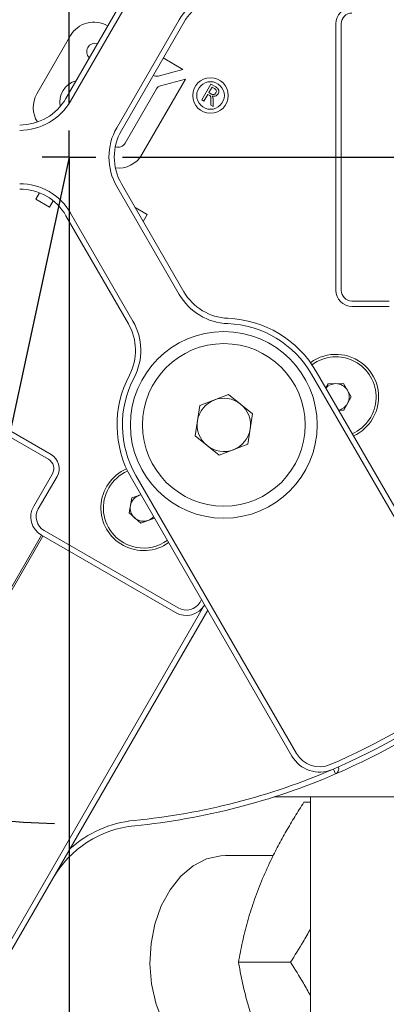
# Model space of a CAD drawing. Units: millimetres. Extents: x 0 to 658, y -1 to 558.
# Drawn here: x 138 to 147, y 232 to 255 of the extents above; entities that cross this region are included whole.
import ezdxf

# ---------------------------------------------------------------- set-up
doc = ezdxf.new("R2010")
doc.units = ezdxf.units.MM
doc.layers.add('图框', color=179, linetype='Continuous')
doc.styles.add('SLDTEXTSTYLE1', font='TXT', dxfattribs={"width": 0.7})
doc.dimstyles.new('SLDDIMSTYLE1', dxfattribs={"dimtxt": 4, "dimasz": 3, "dimexe": 0, "dimexo": 0.0625, "dimgap": 1, "dimtad": 2, "dimlfac": 4, "dimrnd": 1e-09, "dimzin": 12, "dimdsep": 46, "dimtxsty": 'SLDTEXTSTYLE1', "dimsah": 1, "dimcen": 0.09, "dimadec": 0, "dimazin": 3, "dimtfac": 1, "dimtofl": 0, "dimtmove": 0, "dimatfit": 3, "dimfxl": 0, "dimfrac": 2, "dimtolj": 1, "dimtzin": 12, "dimarcsym": 0})
doc.dimstyles.new('SLDDIMSTYLE2', dxfattribs={"dimtxt": 4, "dimasz": 3, "dimexe": 0, "dimexo": 0.0625, "dimgap": 1, "dimtad": 2, "dimlfac": 4, "dimrnd": 1e-09, "dimzin": 12, "dimdsep": 46, "dimtxsty": 'SLDTEXTSTYLE1', "dimsah": 1, "dimcen": 0.09, "dimadec": 0, "dimazin": 3, "dimtfac": 1, "dimtmove": 0, "dimatfit": 0, "dimfxl": 0, "dimfrac": 2, "dimtolj": 1, "dimtzin": 12, "dimarcsym": 0})
doc.dimstyles.new('SLDDIMSTYLE7', dxfattribs={"dimtxt": 4, "dimasz": 3, "dimexe": 0, "dimexo": 0.0625, "dimgap": 1, "dimtad": 0, "dimtih": 1, "dimtoh": 1, "dimlfac": 4, "dimrnd": 1e-09, "dimzin": 12, "dimdsep": 46, "dimtxsty": 'SLDTEXTSTYLE1', "dimblk1": 'NONE', "dimsah": 1, "dimcen": 0, "dimadec": 0, "dimazin": 3, "dimtol": 1, "dimtp": 0.015, "dimtfac": 1, "dimtmove": 0, "dimatfit": 3, "dimldrblk": 'NONE', "dimfxl": 0, "dimfrac": 2, "dimtolj": 1, "dimarcsym": 0})
doc.dimstyles.new('SLDDIMSTYLE8', dxfattribs={"dimtxt": 4, "dimasz": 3, "dimexe": 0, "dimexo": 0.0625, "dimgap": 1, "dimtad": 0, "dimtih": 1, "dimtoh": 1, "dimlfac": 4, "dimrnd": 1e-09, "dimzin": 12, "dimdsep": 46, "dimtxsty": 'SLDTEXTSTYLE1', "dimsah": 1, "dimcen": 0, "dimadec": 0, "dimazin": 3, "dimtfac": 1, "dimtofl": 0, "dimtmove": 0, "dimatfit": 3, "dimfxl": 0, "dimfrac": 2, "dimtolj": 1, "dimtzin": 12, "dimarcsym": 0})

# ---------------------------------------------------------------- blocks, each defined once
blk = doc.blocks.new('_D_21')
at = {"layer": '图框'}
for p, q in [((150.747, 251.427), (150.747, 214.645)), ((156.747, 251.427), (156.747, 214.645)), ((150.747, 217.645), (145.747, 217.645)), ((156.747, 217.645), (150.747, 217.645)), ((156.747, 217.645), (161.747, 217.645))]:
    blk.add_line(p, q, dxfattribs=at)
for points in [[(150.747, 217.645), (147.747, 218.153), (147.747, 217.137)], [(156.747, 217.645), (159.747, 217.137), (159.747, 218.153)]]:
    blk.add_solid(points, dxfattribs=at)
at = {"layer": '图框', "insert": (151.177, 222.801), "char_height": 4, "attachment_point": 1, "style": 'SLDTEXTSTYLE1'}
blk.add_mtext('24', dxfattribs=at)
blk = doc.blocks.new('_D_23')
at = {"layer": '图框'}
for p, q in [((139.309, 251.427), (139.309, 207.927)), ((159.309, 243.927), (159.309, 207.927)), ((159.309, 210.927), (139.309, 210.927))]:
    blk.add_line(p, q, dxfattribs=at)
for points in [[(139.309, 210.927), (142.309, 210.419), (142.309, 211.435)], [(159.309, 210.927), (156.309, 211.435), (156.309, 210.419)]]:
    blk.add_solid(points, dxfattribs=at)
at = {"layer": '图框', "insert": (146.754, 216.083), "char_height": 4, "attachment_point": 1, "style": 'SLDTEXTSTYLE1'}
blk.add_mtext('80', dxfattribs=at)
blk = doc.blocks.new('_D_24')
at = {"layer": '图框'}
for p, q in [((148.872, 253.802), (148.872, 288.434)), ((158.872, 253.927), (158.872, 288.434)), ((148.872, 285.434), (143.872, 285.434)), ((148.872, 285.434), (158.872, 285.434)), ((158.872, 285.434), (163.872, 285.434))]:
    blk.add_line(p, q, dxfattribs=at)
for points in [[(148.872, 285.434), (145.872, 285.942), (145.872, 284.926)], [(158.872, 285.434), (161.872, 284.926), (161.872, 285.942)]]:
    blk.add_solid(points, dxfattribs=at)
at = {"layer": '图框', "insert": (151.289, 290.59), "char_height": 4, "attachment_point": 1, "style": 'SLDTEXTSTYLE1'}
blk.add_mtext('40', dxfattribs=at)
blk = doc.blocks.new('SW_SYMBOL_HOLE_DEPTH')
at = {"layer": '图框', "color": 0}
for p, q in [((0, 875), (800, 875)), ((400, 875), (400, 75)), ((100, 555), (400, 75)), ((700, 555), (400, 75))]:
    blk.add_line(p, q, dxfattribs=at)
blk = doc.blocks.new('_D_26')
at = {"layer": '图框'}
for p, q in [((141.426, 277.766), (109.315, 277.766)), ((153.429, 252.106), (141.426, 277.766)), ((154.065, 250.747), (153.429, 252.106))]:
    blk.add_line(p, q, dxfattribs=at)
blk.add_solid([(153.429, 252.106), (152.618, 255.039), (151.698, 254.608)], dxfattribs=at)
at = {"layer": '图框', "xscale": 0.005290909090909091, "yscale": 0.005290909090909091, "zscale": 0.005290909090909091}
blk.add_blockref('SW_SYMBOL_HOLE_DEPTH', (132.749, 278.411), dxfattribs=at)
at = {"layer": '图框', "attachment_point": 1, "style": 'SLDTEXTSTYLE1'}
for s, insert, char_height in [('0.02', (127.015, 285.006), 2.6), ('+', (125.029, 285.006), 2.6), ('3-', (109.315, 282.922), 4), ('%%c', (115.01, 282.922), 4), ('6', (120.034, 282.922), 4), ('6', (137.509, 282.922), 4), ('0', (127.015, 281.568), 2.6)]:
    blk.add_mtext(s, dxfattribs=dict(at, insert=insert, char_height=char_height))
blk = doc.blocks.new('_NONE')
blk = doc.blocks.new('_D_30')
at = {"layer": '图框'}
for p, q in [((139.309, 251.427), (136.027, 236.15)), ((136.027, 236.15), (131.918, 217.028)), ((131.918, 217.028), (118.824, 217.028))]:
    blk.add_line(p, q, dxfattribs=at)
blk.add_arc((139.309, 251.427), 15.625, 186.7563, 268.7417, dxfattribs=at)
blk.add_solid([(136.027, 236.15), (134.9, 233.324), (135.893, 233.11)], dxfattribs=at)
at = {"layer": '图框', "insert": (118.824, 222.185), "char_height": 4, "attachment_point": 1, "style": 'SLDTEXTSTYLE1'}
blk.add_mtext('R62.5', dxfattribs=at)
blk = doc.blocks.new('SW_CENTERMARKSYMBOL_5')
at = {"layer": '图框', "color": 0}
for p, q in [((0, 1.25), (0, 16.375)), ((0, 0), (0, 0.625)), ((0, 0), (-0.625, 0)), ((0, 0), (0, -0.625)), ((0, 0), (0.625, 0)), ((1.25, 0), (16.375, 0)), ((0, -1.25), (0, -16.375))]:
    blk.add_line(p, q, dxfattribs=at)

msp = doc.modelspace()

# ---------------------------------------------------------------- linework, layer by layer
at = {"color": 7, "linetype": 'Continuous', "lineweight": 15}
for p, q in [((139.237, 252.8016), (140.6986, 255.3331)), ((140.8068, 255.2706), (139.3452, 252.7391)), ((140.4278, 252.1141), (141.8893, 254.6456)), ((141.9976, 254.5831), (140.536, 252.0516)), ((140.2167, 254.4985), (140.2074, 254.5039)), ((145.5591, 248.3016), (145.5591, 254.5516)), ((145.6841, 254.5516), (145.6841, 248.3016)), ((139.3444, 254.2726), (138.5546, 252.9047)), ((141.9774, 253.482), (141.5158, 253.7485)), ((141.3933, 253.3255), (141.9774, 253.482)), ((141.0168, 251.4832), (142.0387, 253.2531)), ((142.0387, 253.2531), (141.4546, 253.0966)), ((141.3587, 253.023), (140.6262, 251.7543)), ((142.4201, 252.7663), (142.6324, 253.1342)), ((142.6585, 253.0653), (142.5834, 252.9352)), ((142.6324, 253.1342), (142.7434, 253.0701)), ((142.7136, 253.0335), (142.6585, 253.0653)), ((142.4694, 252.7378), (142.4201, 252.7663)), ((142.5601, 252.8948), (142.4694, 252.7378)), ((142.5935, 252.8755), (142.5601, 252.8948)), ((142.5834, 252.9352), (142.6378, 252.9038)), ((142.6309, 252.6446), (142.631, 252.7826)), ((142.6639, 252.8549), (142.6632, 252.8537)), ((142.6835, 252.7627), (142.6847, 252.6135)), ((142.6847, 252.6135), (142.6309, 252.6446)), ((141.8893, 248.2075), (140.4278, 250.7391)), ((140.536, 250.8016), (141.9976, 248.27)), ((138.5294, 250.4356), (138.6173, 250.5877)), ((138.8514, 250.2497), (138.5294, 250.4356)), ((138.9383, 250.4002), (138.8514, 250.2497)), ((140.857, 250.2455), (141.1422, 250.0809)), ((140.6986, 247.52), (139.237, 250.0516)), ((139.3452, 250.1141), (140.8068, 247.5825)), ((141.1422, 250.0809), (141.0471, 249.9163)), ((145.9341, 248.0516), (146.8091, 248.0516)), ((146.8091, 247.9266), (145.9341, 247.9266)), ((138.828, 244.3432), (133.4153, 247.4682)), ((133.4778, 247.5764), (138.8905, 244.4514)), ((148.7518, 239.8214), (144.991, 246.3354)), ((145.0992, 246.3979), (148.8601, 239.8839)), ((145.3203, 246.0149), (145.374, 246.1113)), ((145.374, 246.1113), (145.7348, 246.1168)), ((145.7348, 246.1168), (145.92, 245.8071)), ((142.3727, 245.6013), (143.0461, 245.8608)), ((143.0461, 245.8608), (143.6076, 245.4074)), ((145.92, 245.8071), (145.7443, 245.4919)), ((142.2607, 244.8884), (142.3727, 245.6013)), ((143.6076, 245.4074), (143.4956, 244.6944)), ((145.7443, 245.4919), (145.6234, 245.49)), ((142.8222, 244.4349), (142.2607, 244.8884)), ((143.4956, 244.6944), (142.8222, 244.4349)), ((138.482, 243.2439), (138.9195, 244.0016)), ((140.8773, 243.9604), (144.6382, 237.4464)), ((139.0277, 243.9391), (138.5902, 243.1814)), ((144.5299, 237.3839), (140.7691, 243.8979)), ((140.7825, 243.4374), (140.9928, 243.5104)), ((140.7147, 243.083), (140.7825, 243.4374)), ((140.9877, 242.847), (140.7147, 243.083)), ((141.311, 242.9593), (140.9877, 242.847)), ((138.7275, 242.6691), (141.8668, 240.8566)), ((138.6975, 242.5421), (132.76, 232.2581)), ((138.665, 242.5609), (132.8836, 232.5473)), ((141.8043, 240.7484), (138.665, 242.5609)), ((142.3791, 240.9939), (142.4124, 241.0516)), ((136.5499, 230.6473), (142.4846, 240.9266)), ((142.5567, 240.8016), (136.6581, 230.5848)), ((145.4992, 237.08), (145.5488, 236.9652)), ((144.1115, 236.4266), (144.9608, 236.4266)), ((144.9608, 236.4266), (144.9608, 230.2427)), ((144.9608, 236.4266), (145.1805, 236.4266)), ((150.4838, 236.4266), (145.1805, 236.4266)), ((144.9608, 236.3016), (144.8085, 236.3016)), ((144.0912, 235.0516), (142.9708, 235.0516)), ((144.4951, 232.5516), (143.2776, 232.5516))]:
    msp.add_line(p, q, dxfattribs=at)
at = {"color": 7, "linetype": 'Continuous', "lineweight": 15, "flags": 128}
for points in [[(140.9943, 243.5078), (140.9924, 243.5075), (140.953, 243.4966)], [(142.9708, 235.0516), (142.8619, 235.0468), (142.53, 234.9726), (142.214, 234.8109), (141.9253, 234.5675), (141.6744, 234.2513), (141.4704, 233.8736), (141.3206, 233.4481), (141.2304, 232.9903), (141.2032, 232.5166), (141.2398, 232.0441), (141.339, 231.59), (141.4971, 231.1707), (141.7086, 230.8012), (141.9656, 230.495), (142.259, 230.2632)]]:
    msp.add_lwpolyline(points, dxfattribs=at)
at = {"color": 7, "linetype": 'Continuous', "lineweight": 15}
for centre, radius in [((142.6229, 252.8687), 0.4154), ((142.6229, 252.8687), 0.3236), ((142.9341, 245.1479), 2.1875), ((142.9341, 245.1479), 1.905)]:
    msp.add_circle(centre, radius, dxfattribs=at)
for centre, radius, start, end in [((143.0801, 253.9581), 1.375, 92.23095, 150), ((143.0801, 253.9581), 1.25, 92.23095, 150), ((145.9341, 254.5516), 0.375, 90, 180), ((145.9341, 254.5516), 0.25, 90, 180), ((139.8915, 253.9567), 0.6318, 60, 150), ((139.9201, 253.8946), 0.1974, 73.19914, 226.80086), ((139.5984, 252.7219), 0.5052, 104.29974, 192.27238), ((141.3524, 253.4781), 0.1579, 242.26128, 285), ((141.4955, 252.9441), 0.158, 105, 150), ((138.1544, 253.4266), 1.25, 270, 330), ((138.1544, 253.4266), 1.375, 270, 330), ((139.1018, 252.5888), 0.6318, 150, 212.68364), ((141.6186, 251.4266), 1.375, 150, 210), ((141.6186, 251.4266), 1.25, 150, 210), ((140.4552, 251.853), 0.1974, 251.23955, 330), ((140.4697, 251.7991), 0.6318, 263.19498, 330), ((138.1544, 249.4266), 1.375, 30, 90), ((138.1544, 249.4266), 1.25, 30, 90), ((143.0801, 248.895), 1.375, 210, 267.76905), ((143.0801, 248.895), 1.25, 210, 267.76905), ((145.9341, 248.3016), 0.375, 180, 270), ((145.9341, 248.3016), 0.25, 180, 270), ((142.9341, 245.1479), 2.5, 30, 87.76905), ((139.616, 246.895), 1.25, 332.23095, 30), ((139.616, 246.895), 1.375, 332.23095, 30), ((142.9341, 245.1479), 2.375, 30, 87.76905), ((145.5591, 245.8016), 1, 330, 126.45467), ((145.5591, 245.8016), 0.9413, 293.89157, 126.54532), ((142.9341, 245.1479), 2.5, 152.23095, 210), ((142.9341, 245.1479), 2.375, 152.23095, 210), ((145.5591, 245.8016), 0.3125, 90.87939, 138.69365), ((145.5591, 245.8016), 0.3125, 30.87939, 90.87939), ((145.5591, 245.8016), 0.3125, 330.87939, 30.87939), ((142.9341, 245.1479), 0.625, 111.07228, 171.07228), ((142.9341, 245.1479), 0.625, 51.07228, 111.07228), ((142.9341, 245.1479), 0.625, 351.07228, 51.07228), ((145.5591, 245.8016), 0.3125, 281.30635, 330.87939), ((142.9341, 245.1479), 0.625, 171.07228, 231.07228), ((145.5591, 245.8016), 1, 294.25169, 330), ((142.9341, 245.1479), 0.625, 291.07228, 351.07228), ((142.9341, 245.1479), 0.625, 231.07228, 291.07228), ((138.703, 244.1266), 0.375, 330, 60), ((138.703, 244.1266), 0.25, 330, 60), ((141.0555, 243.2014), 1, 113.54533, 305.74831), ((141.0555, 243.2014), 0.9413, 113.45468, 259.16167), ((141.0555, 243.2014), 0.3125, 109.16167, 169.16167), ((141.0555, 243.2014), 0.3125, 169.16167, 229.16167), ((138.915, 242.9939), 0.5, 150, 240), ((138.915, 242.9939), 0.375, 150, 240), ((141.0555, 243.2014), 0.3125, 229.16167, 289.16167), ((141.0555, 243.2014), 0.3125, 289.16167, 318.69365), ((141.0555, 243.2014), 0.9413, 259.16167, 306.10843), ((142.0543, 241.1814), 0.375, 240, 330), ((142.0543, 241.1814), 0.5, 240, 330), ((139.3091, 251.4266), 15.5, 293.24367, 306.75633), ((139.3091, 251.4266), 15.625, 293.24367, 306.75633), ((139.3091, 251.4266), 15.75, 293.33869, 306.66131), ((145.1795, 237.7589), 0.75, 210, 293.24367), ((145.1795, 237.7589), 0.625, 210, 293.24367), ((139.3091, 251.4266), 15.625, 275.60485, 293.33869), ((145.4992, 237.08), 0.125, 293.33869, 23.56788), ((139.3091, 251.4266), 15.75, 275.60485, 293.33869), ((141.0916, 233.2638), 2.625, 95.60485, 132.24721), ((141.0916, 233.2638), 2.5, 95.60485, 150)]:
    msp.add_arc(centre, radius, start, end, dxfattribs=at)
for points, knots in [([(142.7488, 252.9317), (142.7537, 252.9422), (142.7634, 252.9632), (142.7556, 252.9963), (142.7364, 253.019), (142.7212, 253.0286), (142.7136, 253.0335)], [0, 0, 0, 0, 0.2797899, 0.5581631, 0.7787549, 1, 1, 1, 1]), ([(142.7434, 253.0701), (142.7587, 253.0601), (142.7893, 253.04), (142.8167, 252.9948), (142.8194, 252.9463), (142.8068, 252.9203), (142.8005, 252.9073)], [0, 0, 0, 0, 0.2808223, 0.5600057, 0.779593, 1, 1, 1, 1]), ([(142.631, 252.7826), (142.6307, 252.7946), (142.6303, 252.8144), (142.6249, 252.8415), (142.6129, 252.8623), (142.6, 252.8711), (142.5935, 252.8755)], [0, 0, 0, 0, 0.3405691, 0.5607012, 0.780194, 1, 1, 1, 1]), ([(142.6378, 252.9038), (142.6488, 252.8986), (142.6708, 252.8884), (142.7055, 252.8922), (142.7328, 252.9081), (142.7435, 252.9238), (142.7488, 252.9317)], [0, 0, 0, 0, 0.2801486, 0.5592867, 0.779371, 1, 1, 1, 1]), ([(142.6632, 252.8537), (142.6688, 252.8444), (142.678, 252.829), (142.6813, 252.8043), (142.6829, 252.7836), (142.6833, 252.7696), (142.6835, 252.7627)], [0, 0, 0, 0, 0.3388346, 0.5591177, 0.7795506, 1, 1, 1, 1]), ([(142.8005, 252.9073), (142.7921, 252.8949), (142.7753, 252.8703), (142.7257, 252.8449), (142.6873, 252.8511), (142.6639, 252.8549)], [0, 0, 0, 0, 0.280937, 0.5608527, 1, 1, 1, 1]), ([(143.2776, 232.5516), (143.3071, 232.7107), (143.3648, 233.0223), (143.4833, 233.4955), (143.6297, 233.9707), (143.8118, 234.4542), (144.0086, 234.8937), (144.2063, 235.2843), (144.3946, 235.6256), (144.5951, 235.9653), (144.7373, 236.1894), (144.8085, 236.3016)], [0, 0, 0, 0, 0.1299661, 0.2544401, 0.3795293, 0.5069255, 0.6352613, 0.7258647, 0.8167378, 0.9082843, 1, 1, 1, 1]), ([(144.9608, 233.3286), (144.9054, 233.229), (144.7597, 232.967), (144.5964, 232.7105), (144.4951, 232.5516)], [0, 0, 0, 0, 0.3803417, 1, 1, 1, 1]), ([(144.8085, 228.8016), (144.7066, 228.9632), (144.4504, 229.3695), (144.129, 229.9552), (143.8917, 230.4658), (143.7272, 230.8695), (143.5921, 231.2478), (143.4629, 231.6849), (143.357, 232.1206), (143.3041, 232.4078), (143.2776, 232.5516)], [0, 0, 0, 0, 0.13203569, 0.33182496, 0.46703604, 0.53499248, 0.64987977, 0.7653979, 0.88250391, 1, 1, 1, 1]), ([(144.4951, 232.5516), (144.598, 232.3901), (144.7616, 232.1335), (144.9069, 231.8712), (144.9608, 231.7739)], [0, 0, 0, 0, 0.6290558, 1, 1, 1, 1])]:
    msp.add_open_spline(points, degree=3, knots=knots, dxfattribs=at)

# ---------------------------------------------------------------- block references
at = {"layer": '图框'}
msp.add_blockref('SW_CENTERMARKSYMBOL_5', (139.3091, 251.4266), dxfattribs=at)

# ---------------------------------------------------------------- dimensions: what is measured, and where the dimension line sits
for base, p1, p2, dimstyle, picture, middle in [((158.8719, 285.4337), (148.8719, 253.8016), (158.8719, 253.9266), 'SLDDIMSTYLE2', '_D_24', (153.8719, 285.4337)), ((139.3091, 210.9266), (159.3091, 243.9266), (139.3091, 251.4266), 'SLDDIMSTYLE1', '_D_23', (149.3091, 210.9266)), ((150.7469, 217.6452), (156.7469, 251.4266), (150.7469, 251.4266), 'SLDDIMSTYLE2', '_D_21', (153.7469, 217.6452))]:
    dim = msp.add_linear_dim(base=base, p1=p1, p2=p2, dimstyle=dimstyle, dxfattribs=at)
    dim.commit()
    dim.dimension.update_dxf_attribs({"geometry": picture, "text_midpoint": middle, "dimtype": 160})
dim = msp.add_diameter_dim_2p(p1=(154.0646, 250.7472), p2=(153.4291, 252.1059), text='3-<>{\\fGDT;x}6', dimstyle='SLDDIMSTYLE7', dxfattribs=at)
dim.commit()
dim.dimension.update_dxf_attribs({"geometry": '_D_26', "text_midpoint": (124.7457, 281.429), "dimtype": 163})
dim = msp.add_radius_dim(center=(139.3091, 251.4266), mpoint=(136.0267, 236.1502), dimstyle='SLDDIMSTYLE8', dxfattribs=at)
dim.commit()
dim.dimension.update_dxf_attribs({"geometry": '_D_30', "text_midpoint": (124.7457, 219.6727), "dimtype": 164})

doc.saveas('drawing.dxf')
